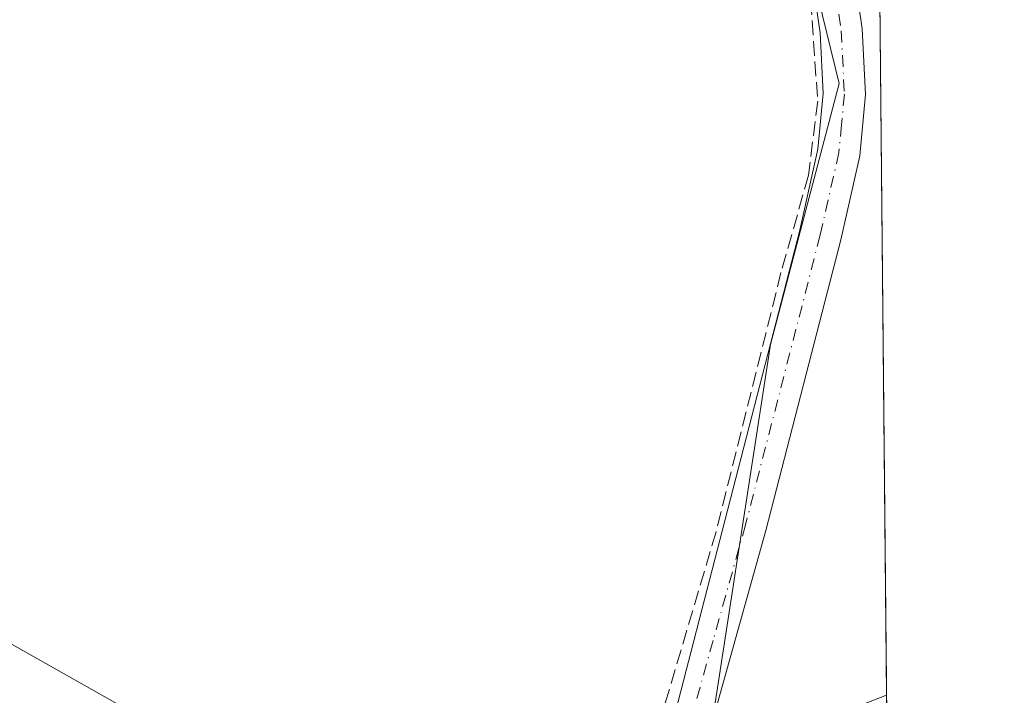
# Model space of a CAD drawing. Units: metres. Extents: x 563398 to 566857, y 4696341 to 4698679.
# Drawn here: x 566735 to 566846, y 4697974 to 4698050 of the extents above; entities that cross this region are included whole.
import ezdxf

# ---------------------------------------------------------------- set-up
doc = ezdxf.new("R2010")
doc.units = ezdxf.units.M
doc.header["$MEASUREMENT"] = 0
doc.linetypes.add('DGN Style 3', pattern=[2.307223458686699, 1.648016756204785, -0.6592067024819142])
doc.linetypes.add('DGN Style 4', pattern=[2.6384748266838614, 1.318413404963828, -0.6592067024819142, 0.001648016756204785, -0.6592067024819142])
for name, color, linetype, lineweight in [('Comarca CxS', 21, 'Continuous', 0), ('Comunidad Autónoma CxS', 142, 'Continuous', 0), ('Corriente artificial lineal', 4, 'DGN Style 3', 13), ('Cultivos herbáceos CxS', 92, 'Continuous', 0), ('Cultivos leñosos CxS', 92, 'Continuous', 0), ('Matorral CxS', 135, 'Continuous', 0), ('Municipio CxS', 4, 'Continuous', 0), ('Pista no pavimentada Cxs', 111, 'Continuous', 0), ('Pista no pavimentada eje', 91, 'DGN Style 4', 0), ('Provincia CxS', 1, 'Continuous', 0)]:
    doc.layers.add(name, color=color, linetype=linetype, lineweight=lineweight)

msp = doc.modelspace()

# ---------------------------------------------------------------- linework, layer by layer
at = {"layer": 'Comarca CxS', "color": 21, "linetype": 'Continuous', "lineweight": 0, "flags": 128}
msp.add_lwpolyline([(563398.4500004739, 4698647.719982988), (566825.5900004988, 4698679.449982987), (566845.5809946982, 4696589.881121744)], dxfattribs=at)
at = {"layer": 'Comunidad Autónoma CxS', "color": 142, "linetype": 'Continuous', "lineweight": 0, "flags": 128}
msp.add_lwpolyline([(563398.4500004739, 4698647.719982988), (566825.5900004988, 4698679.449982987), (566845.5809946982, 4696589.881121744)], dxfattribs=at)
at = {"layer": 'Corriente artificial lineal', "color": 4, "linetype": 'DGN Style 3', "lineweight": 13}
msp.add_polyline3d([(566674.7373000003, 4698429.375800001, 339.6416999999929), (566698.2324000001, 4698370.717499999, 339.0495999999985), (566710.2973999997, 4698341.031199999, 338.9612000000052), (566743.4762000004, 4698260.3861, 338.6420000000071), (566752.4456000002, 4698235.620999999, 338.2992999999988), (566776.0993999997, 4698177.3596, 338.0982999999979), (566785.1481999997, 4698154.579, 337.9716999999946), (566794.3557000002, 4698132.512700001, 337.8178999999946), (566815.8663999997, 4698077.743799999, 337.5451999999932), (566821.0257000001, 4698063.694399999, 337.2609999999986), (566823.8038999997, 4698051.946900001, 337.0296999999992), (566824.5976, 4698040.596200001, 337.0576000000001), (566823.5658, 4698032.261800001, 336.9541999999929), (566820.4700999996, 4698021.3081, 336.9869999999937), (566813.1676000003, 4697992.177400001, 336.7841000000044), (566806.9763000002, 4697971.301700001, 336.7513999999938), (566804.4363000002, 4697961.1417, 336.7707999999984), (566803.7220000001, 4697953.1248, 336.7635000000009), (566803.3995000003, 4697946.405900001, 336.803899999999), (566803.4183, 4697944.023800001, 336.8620999999985)], dxfattribs=at)
at = {"layer": 'Cultivos herbáceos CxS', "color": 92, "linetype": 'Continuous', "lineweight": 0, "extrusion": (4.803869269560645e-05, -0.005021318487015356, 0.9999873919469865), "elevation": -23226.00928073141, "flags": 128}
msp.add_lwpolyline([(566827.1627367481, 4698455.896269822), (566832.3242668945, 4697916.386168272)], dxfattribs=at)
at = {"layer": 'Cultivos herbáceos CxS', "color": 92, "linetype": 'Continuous', "lineweight": 0}
msp.add_polyline3d([(566832.3410999998, 4697973.7852, 336.7877000000008), (566811.9851000002, 4697965.880700001, 336.9643999999971), (566819.3063000003, 4698013.221899999, 336.9472999999998), (566827.0289000003, 4698042.567500001, 337.4293000000035), (566822.7960000001, 4698059.7347, 337.1974999999948), (566770.4880999997, 4698199.294500001, 338.5124999999971), (566624.0047000004, 4698166.1439, 338.7369999999937), (566614.6623000001, 4698191.2643, 338.8666999999987), (566762.0812999997, 4698221.7424, 338.4707999999956), (566718.4249999998, 4698330.883300001, 339.0907000000007), (566698.5086000003, 4698381.797800001, 339.1943000000028), (566537.1442999998, 4698348.731799999, 339.5430999999954), (566523.6851000004, 4698370.373299999, 339.5678000000044), (566502.1272, 4698418.903700001, 340.0390999999945), (566465.4784000004, 4698508.6171, 339.9391000000033), (566462.8375000004, 4698532.7807, 338.3070000000007), (566629.4297000002, 4698566.5681, 340.6051000000007), (566622.4737, 4698618.475099999, 340.7715999999928), (566763.1142999995, 4698673.166099999, 340.6408999999985), (566758.8162000002, 4698678.831800001, 340.7710999999982), (566781.0181999998, 4698679.0373, 340.4097000000039), (566789.5469000004, 4698671.4307, 340.4514999999956), (566794.3892000001, 4698679.1611, 340.3396000000066), (566825.5899999999, 4698679.449999999, 340.0322000000015)], close=True, dxfattribs=at)
msp.add_polyline3d([(566832.3410999998, 4697973.7852, 336.7877000000008), (566811.9851000002, 4697965.880700001, 336.9643999999971), (566819.3063000003, 4698013.221899999, 336.9472999999998), (566827.0289000003, 4698042.567500001, 337.4293000000035), (566822.7960000001, 4698059.7347, 337.1974999999948), (566770.4880999997, 4698199.294500001, 338.5124999999971), (566624.0047000004, 4698166.1439, 338.7369999999937)], dxfattribs=at)
at = {"layer": 'Cultivos leñosos CxS', "color": 92, "linetype": 'Continuous', "lineweight": 0, "extrusion": (3.978268894172772e-05, -0.004158152800085561, 0.9999913540539382), "elevation": -19175.55794679814, "flags": 128}
msp.add_lwpolyline([(566832.3272530038, 4697934.664672088), (566832.8973628618, 4697875.076356938)], dxfattribs=at)
at = {"layer": 'Cultivos leñosos CxS', "color": 92, "linetype": 'Continuous', "lineweight": 0}
msp.add_polyline3d([(566832.3410999998, 4697973.7852, 336.7877000000008), (566832.9227999998, 4697912.9805, 336.5969999999944), (566807.1749, 4697936.833100001, 337.0831999999937), (566805.7237, 4697937.704100001, 337.1043999999966), (566769.4484999999, 4697959.481100001, 337.0078000000067), (566727.4090999998, 4697983.2071, 337.1548000000039), (566712.2465000004, 4697993.320900001, 337.0779000000039), (566688.6047, 4698009.090299999, 335.9977000000072), (566681.7556999996, 4698025.226100001, 337.1815000000061), (566655.1898999996, 4698087.817500001, 337.9054999999935), (566631.4759000001, 4698146.053900001, 338.7917000000016), (566624.0047000004, 4698166.1439, 338.7369999999937), (566770.4880999997, 4698199.294500001, 338.5124999999971), (566822.7960000001, 4698059.7347, 337.1974999999948), (566827.0289000003, 4698042.567500001, 337.4293000000035), (566819.3063000003, 4698013.221899999, 336.9472999999998), (566811.9851000002, 4697965.880700001, 336.9643999999971)], close=True, dxfattribs=at)
for points in [[(566832.3410999998, 4697973.7852, 336.7877000000008), (566811.9851000002, 4697965.880700001, 336.9643999999971), (566819.3063000003, 4698013.221899999, 336.9472999999998), (566827.0289000003, 4698042.567500001, 337.4293000000035), (566822.7960000001, 4698059.7347, 337.1974999999948), (566770.4880999997, 4698199.294500001, 338.5124999999971), (566624.0047000004, 4698166.1439, 338.7369999999937)], [(566624.0047000004, 4698166.1439, 338.7369999999937), (566631.4759000001, 4698146.053900001, 338.7917000000016), (566655.1898999996, 4698087.817500001, 337.9054999999935), (566681.7556999996, 4698025.226100001, 337.1815000000061), (566688.6047, 4698009.090299999, 335.9977000000072), (566712.2465000004, 4697993.320900001, 337.0779000000039), (566727.4090999998, 4697983.2071, 337.1548000000039), (566769.4484999999, 4697959.481100001, 337.0078000000067), (566805.7237, 4697937.704100001, 337.1043999999966), (566807.1749, 4697936.833100001, 337.0831999999937), (566832.9227999998, 4697912.9805, 336.5969999999944)]]:
    msp.add_polyline3d(points, dxfattribs=at)
at = {"layer": 'Matorral CxS', "color": 135, "linetype": 'Continuous', "lineweight": 0}
for points in [[(566624.0047000004, 4698166.1439, 338.7369999999937), (566631.4759000001, 4698146.053900001, 338.7917000000016), (566655.1898999996, 4698087.817500001, 337.9054999999935), (566681.7556999996, 4698025.226100001, 337.1815000000061), (566688.6047, 4698009.090299999, 335.9977000000072), (566712.2465000004, 4697993.320900001, 337.0779000000039), (566727.4090999998, 4697983.2071, 337.1548000000039), (566769.4484999999, 4697959.481100001, 337.0078000000067), (566805.7237, 4697937.704100001, 337.1043999999966), (566807.1749, 4697936.833100001, 337.0831999999937), (566832.9227999998, 4697912.9805, 336.5969999999944)], [(566727.4090999998, 4697983.2071, 337.1548000000039), (566769.4484999999, 4697959.481100001, 337.0078000000067)]]:
    msp.add_polyline3d(points, dxfattribs=at)
at = {"layer": 'Municipio CxS', "color": 4, "linetype": 'Continuous', "lineweight": 0, "flags": 128}
msp.add_lwpolyline([(563398.4500004739, 4698647.719982988), (566825.5900004988, 4698679.449982987), (566845.5809946982, 4696589.881121744)], dxfattribs=at)
at = {"layer": 'Pista no pavimentada Cxs', "color": 111, "linetype": 'Continuous', "lineweight": 0}
for points in [[(566662.8701, 4698472.7501, 339.9426999999997), (566694.4501, 4698395.770099999, 339.2130000000034), (566708.7600999996, 4698358.350099999, 339.102899999998), (566725.9901000002, 4698318.220100001, 338.8257000000012), (566743.2200999996, 4698275.5101, 338.9149000000034), (566758.7401000002, 4698234.1501, 338.5084999999963), (566818.1801000005, 4698087.6601, 337.6205999999947), (566825.8701, 4698066.790100001, 337.622199999998), (566828.5201000003, 4698056.270099999, 337.5060999999987), (566829.6101000002, 4698048.720100001, 337.4636000000028), (566829.9901000002, 4698041.340100001, 337.4354000000022), (566829.3400999998, 4698034.450099999, 337.4189000000042), (566827.2001, 4698024.9801, 337.3457999999956), (566818.7801000001, 4697992.3301, 337.1434000000008), (566811.5000999998, 4697966.350099999, 336.9421000000002), (566808.7071000002, 4697953.0503, 336.9137000000046), (566807.7811000004, 4697946.8989, 336.9744000000064), (566807.3841000004, 4697941.8717, 337.0470999999961), (566806.7226999998, 4697938.961300001, 337.0501999999979), (566806.1539000003, 4697937.5613, 337.0718999999954)], [(566798.0747999996, 4697934.9934, 337.2001000000019), (566799.7112999996, 4697936.249299999, 337.1949000000022), (566801.4971000003, 4697938.101299999, 337.2032000000036), (566803.8510999996, 4697942.727299999, 337.0954000000056), (566804.4331, 4697948.336300001, 336.9717999999993), (566805.2666999997, 4697956.168099999, 336.9419999999955), (566807.4495000001, 4697967.439300001, 337.0562000000064), (566814.1801000005, 4697993.5701, 337.1165000000037), (566822.5701000001, 4698026.100099999, 337.3325000000041), (566824.6300999997, 4698035.200099999, 337.2332000000025), (566825.2100999998, 4698041.440099999, 337.2921000000061), (566824.8601000002, 4698048.2601, 337.3267999999953), (566823.8400999998, 4698055.340100001, 337.3905999999988), (566821.3101000004, 4698065.380100001, 337.5593999999983), (566813.7401000002, 4698085.940099999, 337.8133999999991), (566754.3000999996, 4698232.420100001, 338.4704999999958), (566738.7801000001, 4698273.780099999, 338.7704999999987), (566721.5900999998, 4698316.390100001, 338.8928000000014), (566704.3501000004, 4698356.5601, 339.0510000000068), (566690.0201000003, 4698394.0101, 339.2531000000017), (566658.4200999998, 4698471.0701, 339.8499000000011)], [(566807.4495000001, 4697967.439300001, 337.0562000000064), (566814.1801000005, 4697993.5701, 337.1165000000037), (566822.5701000001, 4698026.100099999, 337.3325000000041), (566824.6300999997, 4698035.200099999, 337.2332000000025), (566825.2100999998, 4698041.440099999, 337.2921000000061), (566824.8601000002, 4698048.2601, 337.3267999999953), (566823.8400999998, 4698055.340100001, 337.3905999999988)], [(566828.5201000003, 4698056.270099999, 337.5060999999987), (566829.6101000002, 4698048.720100001, 337.4636000000028), (566829.9901000002, 4698041.340100001, 337.4354000000022), (566829.3400999998, 4698034.450099999, 337.4189000000042), (566827.2001, 4698024.9801, 337.3457999999956), (566818.7801000001, 4697992.3301, 337.1434000000008), (566811.5000999998, 4697966.350099999, 336.9421000000002)]]:
    msp.add_polyline3d(points, dxfattribs=at)
at = {"layer": 'Pista no pavimentada eje', "color": 91, "linetype": 'DGN Style 4', "lineweight": 0}
msp.add_polyline3d([(566756.5201000003, 4698233.2851, 338.5769), (566815.9600999998, 4698086.800100001, 337.7477999999974), (566819.7451, 4698076.520099999, 337.709400000007), (566823.5900999998, 4698066.085100001, 337.6796999999933), (566826.1801000005, 4698055.8051, 337.4968999999983), (566827.2351000002, 4698048.4901, 337.5350999999937), (566827.6001000004, 4698041.390100001, 337.5314999999973), (566827.2751000002, 4698037.9451, 337.4974999999977), (566826.9851000002, 4698034.825099999, 337.4560000000056), (566824.8850999996, 4698025.540100001, 337.3527000000031), (566816.4801000003, 4697992.950099999, 337.1956999999966), (566812.8400999998, 4697979.960100001, 337.1502000000037), (566809.9559000004, 4697969.655300001, 337.0204999999987), (566806.9873000003, 4697954.2411, 336.9992999999959), (566806.0613000002, 4697945.642100001, 337.0161999999983), (566805.0028999997, 4697940.085700001, 337.1042000000016), (566803.4814999999, 4697937.307700001, 337.1928000000044), (566802.4232999999, 4697936.1171, 337.2173000000039)], dxfattribs=at)
at = {"layer": 'Provincia CxS', "color": 1, "linetype": 'Continuous', "lineweight": 0, "flags": 128}
msp.add_lwpolyline([(563398.4500004739, 4698647.719982988), (566825.5900004988, 4698679.449982987), (566845.5809946982, 4696589.881121744)], dxfattribs=at)

doc.saveas('drawing.dxf')
